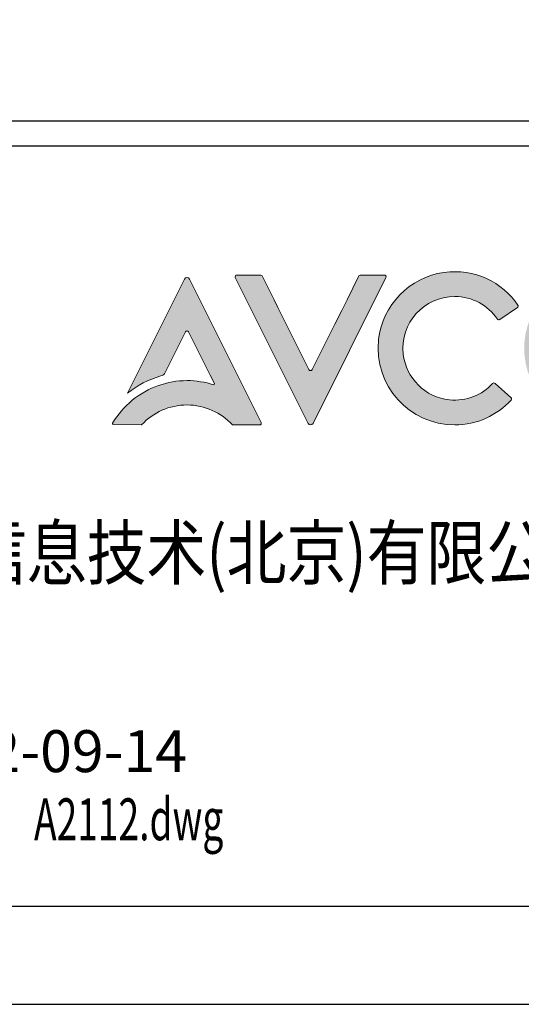
# Model space of a CAD drawing. Units: millimetres. Extents: x 40 to 99447, y 3 to 111367.
# Drawn here: x 67 to 68, y 3 to 5 of the extents above; entities that cross this region are included whole.
import ezdxf
from ezdxf.enums import TextEntityAlignment as Align

# ---------------------------------------------------------------- set-up
doc = ezdxf.new("R2010")
doc.units = ezdxf.units.MM
for name, color, linetype in [('layer 1', 7, 'Continuous'), ('N-Tron BorderLine', 7, 'Continuous'), ('N-Tron LogoLine', 7, 'Continuous')]:
    doc.layers.add(name, color=color, linetype=linetype)
doc.styles.add('N-Tron Arial', font='arial.ttf')

msp = doc.modelspace()

# ---------------------------------------------------------------- hatches: boundary and pattern name
h = msp.add_hatch(color=256)
h.dxf.hatch_style = 1
edge = h.paths.add_edge_path()
edge.add_spline(control_points=[(67.1403, 4.1902), (67.113, 4.2447), (67.0858, 4.2992), (67.0858, 4.2992), (67.0858, 4.2992), (67.0858, 4.2992), (67.0858, 4.2992), (67.0858, 4.2992)], knot_values=[0.021739, 0.021739, 0.021739, 0.021739, 0.043478, 0.043478, 0.043478, 0.043478, 0.043479, 0.043479, 0.043479, 0.043479], degree=3, periodic=0)
edge.add_spline(control_points=[(67.0858, 4.2992), (67.0839, 4.3029), (67.0786, 4.3029), (67.0767, 4.2992), (67.0767, 4.2992), (67.0767, 4.2992), (67.0767, 4.2992), (67.0767, 4.2992)], knot_values=[0.043479, 0.043479, 0.043479, 0.043479, 0.086957, 0.086957, 0.086957, 0.086957, 0.086957, 0.086957, 0.086957, 0.086957], degree=3, periodic=0)
edge.add_spline(control_points=[(67.0767, 4.2992), (67.0767, 4.2992), (66.9677, 4.0812), (66.9677, 4.0812), (66.9677, 4.0812), (66.9677, 4.0812), (66.9677, 4.0812), (66.9677, 4.0812)], knot_values=[0.086957, 0.086957, 0.086957, 0.086957, 0.130435, 0.130435, 0.130435, 0.130435, 0.130435, 0.130435, 0.130435, 0.130435], degree=3, periodic=0)
edge.add_spline(control_points=[(66.9677, 4.0812), (66.9863, 4.0962), (67.0079, 4.1075), (67.0314, 4.1142), (67.0314, 4.1142), (67.0314, 4.1142), (67.0314, 4.1142), (67.0314, 4.1142)], knot_values=[0.130435, 0.130435, 0.130435, 0.130435, 0.173913, 0.173913, 0.173913, 0.173913, 0.173913, 0.173913, 0.173913, 0.173913], degree=3, periodic=0)
edge.add_spline(control_points=[(67.0314, 4.1142), (67.0349, 4.1152), (67.0379, 4.1176), (67.0395, 4.1208), (67.0395, 4.1208), (67.0395, 4.1208), (67.0395, 4.1208), (67.0395, 4.1208)], knot_values=[0.173913, 0.173913, 0.173913, 0.173913, 0.217391, 0.217391, 0.217391, 0.217391, 0.217392, 0.217392, 0.217392, 0.217392], degree=3, periodic=0)
edge.add_spline(control_points=[(67.0395, 4.1208), (67.0395, 4.1208), (67.0782, 4.1983), (67.0782, 4.1983), (67.0782, 4.1983), (67.0782, 4.1983), (67.0782, 4.1983), (67.0782, 4.1983)], knot_values=[0.217392, 0.217392, 0.217392, 0.217392, 0.26087, 0.26087, 0.26087, 0.26087, 0.26087, 0.26087, 0.26087, 0.26087], degree=3, periodic=0)
edge.add_spline(control_points=[(67.0782, 4.1983), (67.0795, 4.2007), (67.083, 4.2007), (67.0843, 4.1983), (67.0843, 4.1983), (67.0843, 4.1983), (67.0843, 4.1983), (67.0843, 4.1983)], knot_values=[0.26087, 0.26087, 0.26087, 0.26087, 0.304348, 0.304348, 0.304348, 0.304348, 0.304348, 0.304348, 0.304348, 0.304348], degree=3, periodic=0)
edge.add_spline(control_points=[(67.0843, 4.1983), (67.0843, 4.1983), (67.1255, 4.1157), (67.1255, 4.1157), (67.1255, 4.1157), (67.1255, 4.1157), (67.1255, 4.1157), (67.1255, 4.1157)], knot_values=[0.304348, 0.304348, 0.304348, 0.304348, 0.347826, 0.347826, 0.347826, 0.347826, 0.347827, 0.347827, 0.347827, 0.347827], degree=3, periodic=0)
edge.add_spline(control_points=[(67.1255, 4.1157), (67.1255, 4.1157), (67.1335, 4.0997), (67.1335, 4.0997), (67.1335, 4.0997), (67.1335, 4.0997), (67.1335, 4.0997), (67.1335, 4.0997)], knot_values=[0.347827, 0.347827, 0.347827, 0.347827, 0.391304, 0.391304, 0.391304, 0.391304, 0.391305, 0.391305, 0.391305, 0.391305], degree=3, periodic=0)
edge.add_spline(control_points=[(67.1335, 4.0997), (67.1342, 4.0984), (67.133, 4.0969), (67.1315, 4.0974), (67.1315, 4.0974), (67.1315, 4.0974), (67.1315, 4.0974), (67.1315, 4.0974)], knot_values=[0.391305, 0.391305, 0.391305, 0.391305, 0.434783, 0.434783, 0.434783, 0.434783, 0.434783, 0.434783, 0.434783, 0.434783], degree=3, periodic=0)
edge.add_spline(control_points=[(67.1315, 4.0974), (67.1157, 4.1025), (67.0988, 4.1054), (67.0813, 4.1054), (67.0813, 4.1054), (67.0813, 4.1054), (67.0813, 4.1054), (67.0813, 4.1054)], knot_values=[0.434783, 0.434783, 0.434783, 0.434783, 0.478261, 0.478261, 0.478261, 0.478261, 0.478261, 0.478261, 0.478261, 0.478261], degree=3, periodic=0)
edge.add_spline(control_points=[(67.0813, 4.1054), (67.0623, 4.1054), (67.0441, 4.102), (67.0272, 4.0961), (67.0272, 4.0961), (67.0272, 4.0961), (67.0272, 4.0961), (67.0272, 4.0961)], knot_values=[0.478261, 0.478261, 0.478261, 0.478261, 0.521739, 0.521739, 0.521739, 0.521739, 0.52174, 0.52174, 0.52174, 0.52174], degree=3, periodic=0)
edge.add_spline(control_points=[(67.0272, 4.0961), (66.9901, 4.0832), (66.9591, 4.0574), (66.9394, 4.0241), (66.9394, 4.0241), (66.9394, 4.0241), (66.9393, 4.0241), (66.9393, 4.024)], knot_values=[0.52174, 0.52174, 0.52174, 0.52174, 0.565217, 0.565217, 0.565217, 0.565217, 0.570652, 0.570652, 0.570652, 0.570652], degree=3, periodic=0)
edge.add_spline(control_points=[(66.9393, 4.024), (66.9393, 4.024), (66.9393, 4.024), (66.9393, 4.0239)], knot_values=[0.570652, 0.570652, 0.570652, 0.570652, 0.576087, 0.576087, 0.576087, 0.576087], degree=3, periodic=0)
edge.add_spline(control_points=[(66.9393, 4.0239), (66.9393, 4.0239), (66.9393, 4.0239), (66.9392, 4.0238)], knot_values=[0.576087, 0.576087, 0.576087, 0.576087, 0.581522, 0.581522, 0.581522, 0.581522], degree=3, periodic=0)
edge.add_spline(control_points=[(66.9392, 4.0238), (66.9392, 4.0238), (66.9392, 4.0238), (66.9392, 4.0237)], knot_values=[0.581522, 0.581522, 0.581522, 0.581522, 0.586957, 0.586957, 0.586957, 0.586957], degree=3, periodic=0)
edge.add_spline(control_points=[(66.9392, 4.0237), (66.9392, 4.0237), (66.9392, 4.0237), (66.9392, 4.0236)], knot_values=[0.586957, 0.586957, 0.586957, 0.586957, 0.592391, 0.592391, 0.592391, 0.592391], degree=3, periodic=0)
edge.add_spline(control_points=[(66.9392, 4.0236), (66.9392, 4.0236), (66.9392, 4.0235), (66.9392, 4.0235)], knot_values=[0.592391, 0.592391, 0.592391, 0.592391, 0.597826, 0.597826, 0.597826, 0.597826], degree=3, periodic=0)
edge.add_spline(control_points=[(66.9392, 4.0235), (66.9392, 4.0235), (66.9392, 4.0234), (66.9392, 4.0234)], knot_values=[0.597826, 0.597826, 0.597826, 0.597826, 0.603261, 0.603261, 0.603261, 0.603261], degree=3, periodic=0)
edge.add_spline(control_points=[(66.9392, 4.0234), (66.9392, 4.0234), (66.9392, 4.0233), (66.9391, 4.0233), (66.9391, 4.0233), (66.9391, 4.0233), (66.9391, 4.0233)], knot_values=[0.603261, 0.603261, 0.603261, 0.603261, 0.608696, 0.608696, 0.608696, 0.608696, 0.608696, 0.608696, 0.608696], degree=3, periodic=0)
edge.add_spline(control_points=[(66.9391, 4.0233), (66.9391, 4.0233), (66.9391, 4.0232), (66.9391, 4.0232)], knot_values=[0.608696, 0.608696, 0.608696, 0.608696, 0.652173, 0.652173, 0.652173, 0.652173], degree=3, periodic=0)
edge.add_spline(control_points=[(66.9391, 4.0232), (66.9391, 4.0232), (66.9391, 4.0232), (66.9391, 4.0232), (66.9391, 4.0232), (66.9392, 4.0224), (66.9399, 4.0215), (66.9409, 4.0215), (66.9409, 4.0215), (66.9409, 4.0215), (66.9409, 4.0215), (66.9409, 4.0215)], knot_values=[0.652173, 0.652173, 0.652173, 0.652173, 0.652174, 0.652174, 0.652174, 0.652174, 0.695652, 0.695652, 0.695652, 0.695652, 0.695653, 0.695653, 0.695653, 0.695653], degree=3, periodic=0)
edge.add_spline(control_points=[(66.9409, 4.0215), (66.9409, 4.0215), (66.9939, 4.0209), (66.9939, 4.0209), (66.9939, 4.0209), (66.9939, 4.0209), (66.9939, 4.0209), (66.9939, 4.0209)], knot_values=[0.695653, 0.695653, 0.695653, 0.695653, 0.73913, 0.73913, 0.73913, 0.73913, 0.739131, 0.739131, 0.739131, 0.739131], degree=3, periodic=0)
edge.add_spline(control_points=[(66.9939, 4.0209), (66.9943, 4.0209), (66.9948, 4.0211), (66.9951, 4.0214), (66.9951, 4.0214), (66.9951, 4.0214), (66.9951, 4.0214), (66.9951, 4.0214)], knot_values=[0.739131, 0.739131, 0.739131, 0.739131, 0.782609, 0.782609, 0.782609, 0.782609, 0.782609, 0.782609, 0.782609, 0.782609], degree=3, periodic=0)
edge.add_spline(control_points=[(66.9951, 4.0214), (67.0167, 4.0444), (67.0473, 4.0589), (67.0813, 4.0589), (67.0813, 4.0589), (67.0813, 4.0589), (67.0813, 4.0589), (67.0813, 4.0589)], knot_values=[0.782609, 0.782609, 0.782609, 0.782609, 0.826087, 0.826087, 0.826087, 0.826087, 0.826087, 0.826087, 0.826087, 0.826087], degree=3, periodic=0)
edge.add_spline(control_points=[(67.0813, 4.0589), (67.1155, 4.0589), (67.1463, 4.0442), (67.1679, 4.0209), (67.1679, 4.0209), (67.1679, 4.0209), (67.1679, 4.0209), (67.1679, 4.0209)], knot_values=[0.826087, 0.826087, 0.826087, 0.826087, 0.869565, 0.869565, 0.869565, 0.869565, 0.869566, 0.869566, 0.869566, 0.869566], degree=3, periodic=0)
edge.add_spline(control_points=[(67.1679, 4.0209), (67.1679, 4.0209), (67.2201, 4.0209), (67.2201, 4.0209), (67.2201, 4.0209), (67.2201, 4.0209), (67.2201, 4.0209), (67.2201, 4.0209)], knot_values=[0.869566, 0.869566, 0.869566, 0.869566, 0.913043, 0.913043, 0.913043, 0.913043, 0.913044, 0.913044, 0.913044, 0.913044], degree=3, periodic=0)
edge.add_spline(control_points=[(67.2201, 4.0209), (67.2223, 4.0209), (67.2238, 4.0232), (67.2228, 4.0252), (67.2228, 4.0252), (67.2228, 4.0252), (67.2228, 4.0252), (67.2228, 4.0252)], knot_values=[0.913044, 0.913044, 0.913044, 0.913044, 0.956522, 0.956522, 0.956522, 0.956522, 0.956522, 0.956522, 0.956522, 0.956522], degree=3, periodic=0)
edge.add_spline(control_points=[(67.2228, 4.0252), (67.2228, 4.0252), (67.1948, 4.0812), (67.1948, 4.0812), (67.1948, 4.0812), (67.1675, 4.1357), (67.1403, 4.1902)], knot_values=[0.956522, 0.956522, 0.956522, 0.956522, 1, 1, 1, 1.021739, 1.021739, 1.021739, 1.021739], degree=3, periodic=0)
edge = h.paths.add_edge_path()
edge.add_spline(control_points=[(67.314, 4.1264), (67.314, 4.1264), (67.2698, 4.2146), (67.2698, 4.2146)], knot_values=[0.409091, 0.409091, 0.409091, 0.409091, 0.454545, 0.454545, 0.454545, 0.454545], degree=3, periodic=0)
edge.add_spline(control_points=[(67.2698, 4.2146), (67.2698, 4.2146), (67.2698, 4.2146), (67.2698, 4.2145), (67.2698, 4.2145)], knot_values=[0.454545, 0.454545, 0.454545, 0.454545, 0.454545, 0.5, 0.5, 0.5, 0.5], degree=3, periodic=0)
edge.add_spline(control_points=[(67.2698, 4.2145), (67.2698, 4.2145), (67.2698, 4.2145), (67.2698, 4.2145), (67.2698, 4.2145), (67.2698, 4.2145), (67.2548, 4.2447), (67.2548, 4.2447), (67.2548, 4.2447), (67.2548, 4.2447), (67.2548, 4.2447), (67.2548, 4.2447)], knot_values=[0.5, 0.5, 0.5, 0.5, 0.5, 0.5, 0.5, 0.5, 0.545455, 0.545455, 0.545455, 0.545455, 0.545455, 0.545455, 0.545455, 0.545455], degree=3, periodic=0)
edge.add_spline(control_points=[(67.2548, 4.2447), (67.2548, 4.2447), (67.2474, 4.2595), (67.2474, 4.2595)], knot_values=[0.545455, 0.545455, 0.545455, 0.545455, 0.590909, 0.590909, 0.590909, 0.590909], degree=3, periodic=0)
edge.add_spline(control_points=[(67.2474, 4.2595), (67.2474, 4.2595), (67.2474, 4.2595), (67.2475, 4.2595), (67.2475, 4.2595)], knot_values=[0.590909, 0.590909, 0.590909, 0.590909, 0.590909, 0.636363, 0.636363, 0.636363, 0.636363], degree=3, periodic=0)
edge.add_spline(control_points=[(67.2475, 4.2595), (67.2475, 4.2595), (67.2475, 4.2595), (67.2475, 4.2595), (67.2475, 4.2595), (67.2475, 4.2595), (67.2254, 4.3039), (67.2254, 4.3039), (67.2254, 4.3039), (67.2254, 4.3039), (67.2254, 4.3039), (67.2254, 4.3039)], knot_values=[0.636363, 0.636363, 0.636363, 0.636363, 0.636364, 0.636364, 0.636364, 0.636364, 0.681818, 0.681818, 0.681818, 0.681818, 0.681819, 0.681819, 0.681819, 0.681819], degree=3, periodic=0)
edge.add_spline(control_points=[(67.2254, 4.3039), (67.2246, 4.3056), (67.2228, 4.3068), (67.2208, 4.3068), (67.2208, 4.3068), (67.2208, 4.3068), (67.2208, 4.3068), (67.2208, 4.3068)], knot_values=[0.681819, 0.681819, 0.681819, 0.681819, 0.727273, 0.727273, 0.727273, 0.727273, 0.727273, 0.727273, 0.727273, 0.727273], degree=3, periodic=0)
edge.add_spline(control_points=[(67.2208, 4.3068), (67.2208, 4.3068), (67.1765, 4.3068), (67.1765, 4.3068), (67.1765, 4.3068), (67.1765, 4.3068), (67.1765, 4.3068), (67.1765, 4.3068)], knot_values=[0.727273, 0.727273, 0.727273, 0.727273, 0.772727, 0.772727, 0.772727, 0.772727, 0.772728, 0.772728, 0.772728, 0.772728], degree=3, periodic=0)
edge.add_spline(control_points=[(67.1765, 4.3068), (67.1739, 4.3068), (67.1722, 4.3041), (67.1734, 4.3018), (67.1734, 4.3018), (67.1734, 4.3018), (67.1734, 4.3018), (67.1734, 4.3018)], knot_values=[0.772728, 0.772728, 0.772728, 0.772728, 0.818182, 0.818182, 0.818182, 0.818182, 0.818182, 0.818182, 0.818182, 0.818182], degree=3, periodic=0)
edge.add_spline(control_points=[(67.1734, 4.3018), (67.1734, 4.3018), (67.3124, 4.0237), (67.3124, 4.0237), (67.3124, 4.0237), (67.3124, 4.0237), (67.3124, 4.0237), (67.3124, 4.0237)], knot_values=[0.818182, 0.818182, 0.818182, 0.818182, 0.863636, 0.863636, 0.863636, 0.863636, 0.863637, 0.863637, 0.863637, 0.863637], degree=3, periodic=0)
edge.add_spline(control_points=[(67.3124, 4.0237), (67.3143, 4.0199), (67.3198, 4.0199), (67.3217, 4.0237), (67.3217, 4.0237), (67.3217, 4.0237), (67.3217, 4.0237), (67.3217, 4.0237)], knot_values=[0.863637, 0.863637, 0.863637, 0.863637, 0.909091, 0.909091, 0.909091, 0.909091, 0.909091, 0.909091, 0.909091, 0.909091], degree=3, periodic=0)
edge.add_spline(control_points=[(67.3217, 4.0237), (67.3217, 4.0237), (67.4607, 4.3018), (67.4607, 4.3018), (67.4607, 4.3018), (67.4618, 4.3041), (67.4602, 4.3068), (67.4576, 4.3068)], knot_values=[0.909091, 0.909091, 0.909091, 0.909091, 0.954545, 0.954545, 0.954545, 0.954545, 1, 1, 1, 1], degree=3, periodic=0)
edge.add_spline(control_points=[(67.4576, 4.3068), (67.4576, 4.3068), (67.4465, 4.3068), (67.4354, 4.3068)], knot_values=[0, 0, 0, 0, 0.022727, 0.022727, 0.022727, 0.022727], degree=3, periodic=0)
edge.add_spline(control_points=[(67.4354, 4.3068), (67.4243, 4.3068), (67.4132, 4.3068), (67.4132, 4.3068), (67.4132, 4.3068), (67.4132, 4.3068), (67.4132, 4.3068), (67.4132, 4.3068)], knot_values=[0.022727, 0.022727, 0.022727, 0.022727, 0.045455, 0.045455, 0.045455, 0.045455, 0.045455, 0.045455, 0.045455, 0.045455], degree=3, periodic=0)
edge.add_spline(control_points=[(67.4132, 4.3068), (67.4113, 4.3068), (67.4095, 4.3056), (67.4086, 4.3039), (67.4086, 4.3039), (67.4086, 4.3039), (67.4086, 4.3039), (67.4086, 4.3039)], knot_values=[0.045455, 0.045455, 0.045455, 0.045455, 0.090909, 0.090909, 0.090909, 0.090909, 0.09091, 0.09091, 0.09091, 0.09091], degree=3, periodic=0)
edge.add_spline(control_points=[(67.4086, 4.3039), (67.4086, 4.3039), (67.3866, 4.2595), (67.3866, 4.2595)], knot_values=[0.09091, 0.09091, 0.09091, 0.09091, 0.136364, 0.136364, 0.136364, 0.136364], degree=3, periodic=0)
edge.add_spline(control_points=[(67.3866, 4.2595), (67.3866, 4.2595), (67.3866, 4.2595), (67.3867, 4.2595), (67.3867, 4.2595)], knot_values=[0.136364, 0.136364, 0.136364, 0.136364, 0.136364, 0.181818, 0.181818, 0.181818, 0.181818], degree=3, periodic=0)
edge.add_spline(control_points=[(67.3867, 4.2595), (67.3867, 4.2595), (67.3867, 4.2595), (67.3867, 4.2595), (67.3867, 4.2595), (67.3867, 4.2595), (67.3764, 4.239), (67.3764, 4.239), (67.3764, 4.239), (67.3764, 4.239), (67.3764, 4.239), (67.3764, 4.239)], knot_values=[0.181818, 0.181818, 0.181818, 0.181818, 0.181818, 0.181818, 0.181818, 0.181818, 0.227273, 0.227273, 0.227273, 0.227273, 0.227273, 0.227273, 0.227273, 0.227273], degree=3, periodic=0)
edge.add_spline(control_points=[(67.3764, 4.239), (67.3764, 4.239), (67.3636, 4.213), (67.3636, 4.213)], knot_values=[0.227273, 0.227273, 0.227273, 0.227273, 0.272727, 0.272727, 0.272727, 0.272727], degree=3, periodic=0)
edge.add_spline(control_points=[(67.3636, 4.213), (67.3636, 4.213), (67.3636, 4.213), (67.3635, 4.2131), (67.3635, 4.2131)], knot_values=[0.272727, 0.272727, 0.272727, 0.272727, 0.272727, 0.318181, 0.318181, 0.318181, 0.318181], degree=3, periodic=0)
edge.add_spline(control_points=[(67.3635, 4.2131), (67.3635, 4.2131), (67.3635, 4.2131), (67.3635, 4.2131), (67.3635, 4.2131), (67.3635, 4.2131), (67.3201, 4.1264), (67.3201, 4.1264), (67.3201, 4.1264), (67.3201, 4.1264), (67.3201, 4.1264), (67.3201, 4.1264)], knot_values=[0.318181, 0.318181, 0.318181, 0.318181, 0.318182, 0.318182, 0.318182, 0.318182, 0.363636, 0.363636, 0.363636, 0.363636, 0.363637, 0.363637, 0.363637, 0.363637], degree=3, periodic=0)
edge.add_spline(control_points=[(67.3201, 4.1264), (67.3188, 4.1238), (67.3152, 4.1238), (67.314, 4.1264), (67.314, 4.1264), (67.314, 4.1264), (67.314, 4.1264), (67.314, 4.1264)], knot_values=[0.363637, 0.363637, 0.363637, 0.363637, 0.409091, 0.409091, 0.409091, 0.409091, 0.409091, 0.409091, 0.409091, 0.409091], degree=3, periodic=0)
h = msp.add_hatch(color=256)
h.dxf.hatch_style = 1
edge = h.paths.add_edge_path()
edge.add_spline(control_points=[(67.5921, 4.0209), (67.6347, 4.0209), (67.6729, 4.0391), (67.6996, 4.0682), (67.6996, 4.0682), (67.6996, 4.0682), (67.6996, 4.0682), (67.6996, 4.0682)], knot_values=[0.142858, 0.142858, 0.142858, 0.142858, 0.214286, 0.214286, 0.214286, 0.214286, 0.214286, 0.214286, 0.214286, 0.214286], degree=3, periodic=0)
edge.add_spline(control_points=[(67.6996, 4.0682), (67.7009, 4.0696), (67.7007, 4.0718), (67.6993, 4.0731), (67.6993, 4.0731), (67.6993, 4.0731), (67.6993, 4.0731), (67.6993, 4.0731)], knot_values=[0.214286, 0.214286, 0.214286, 0.214286, 0.285714, 0.285714, 0.285714, 0.285714, 0.285715, 0.285715, 0.285715, 0.285715], degree=3, periodic=0)
edge.add_spline(control_points=[(67.6993, 4.0731), (67.6993, 4.0731), (67.6692, 4.1001), (67.6692, 4.1001), (67.6692, 4.1001), (67.6692, 4.1001), (67.6692, 4.1001), (67.6692, 4.1001)], knot_values=[0.285715, 0.285715, 0.285715, 0.285715, 0.357143, 0.357143, 0.357143, 0.357143, 0.357144, 0.357144, 0.357144, 0.357144], degree=3, periodic=0)
edge.add_spline(control_points=[(67.6692, 4.1001), (67.6678, 4.1013), (67.6657, 4.1012), (67.6644, 4.0998), (67.6644, 4.0998), (67.6644, 4.0998), (67.6644, 4.0998), (67.6644, 4.0998)], knot_values=[0.357144, 0.357144, 0.357144, 0.357144, 0.428571, 0.428571, 0.428571, 0.428571, 0.428572, 0.428572, 0.428572, 0.428572], degree=3, periodic=0)
edge.add_spline(control_points=[(67.6644, 4.0998), (67.6443, 4.0781), (67.6146, 4.0654), (67.582, 4.0687), (67.582, 4.0687), (67.582, 4.0687), (67.582, 4.0687), (67.582, 4.0687)], knot_values=[0.428572, 0.428572, 0.428572, 0.428572, 0.5, 0.5, 0.5, 0.5, 0.500001, 0.500001, 0.500001, 0.500001], degree=3, periodic=0)
edge.add_spline(control_points=[(67.582, 4.0687), (67.5363, 4.0732), (67.4989, 4.1101), (67.4939, 4.1557), (67.4939, 4.1557), (67.4939, 4.1557), (67.4939, 4.1557), (67.4939, 4.1557)], knot_values=[0.500001, 0.500001, 0.500001, 0.500001, 0.571429, 0.571429, 0.571429, 0.571429, 0.571429, 0.571429, 0.571429, 0.571429], degree=3, periodic=0)
edge.add_spline(control_points=[(67.4939, 4.1557), (67.4873, 4.2153), (67.5339, 4.2659), (67.5921, 4.2659), (67.5921, 4.2659), (67.5921, 4.2659), (67.5921, 4.2659), (67.5921, 4.2659)], knot_values=[0.571429, 0.571429, 0.571429, 0.571429, 0.642857, 0.642857, 0.642857, 0.642857, 0.642858, 0.642858, 0.642858, 0.642858], degree=3, periodic=0)
edge.add_spline(control_points=[(67.5921, 4.2659), (67.6259, 4.2659), (67.6557, 4.2488), (67.6735, 4.2229), (67.6735, 4.2229), (67.6735, 4.2229), (67.6735, 4.2229), (67.6735, 4.2229)], knot_values=[0.642858, 0.642858, 0.642858, 0.642858, 0.714286, 0.714286, 0.714286, 0.714286, 0.714286, 0.714286, 0.714286, 0.714286], degree=3, periodic=0)
edge.add_spline(control_points=[(67.6735, 4.2229), (67.6746, 4.2213), (67.6767, 4.2209), (67.6782, 4.222), (67.6782, 4.222), (67.6782, 4.222), (67.6782, 4.222), (67.6782, 4.222)], knot_values=[0.714286, 0.714286, 0.714286, 0.714286, 0.785714, 0.785714, 0.785714, 0.785714, 0.785715, 0.785715, 0.785715, 0.785715], degree=3, periodic=0)
edge.add_spline(control_points=[(67.6782, 4.222), (67.6782, 4.222), (67.7116, 4.2448), (67.7116, 4.2448), (67.7116, 4.2448), (67.7116, 4.2448), (67.7116, 4.2448), (67.7116, 4.2448)], knot_values=[0.785715, 0.785715, 0.785715, 0.785715, 0.857143, 0.857143, 0.857143, 0.857143, 0.857144, 0.857144, 0.857144, 0.857144], degree=3, periodic=0)
edge.add_spline(control_points=[(67.7116, 4.2448), (67.7132, 4.2459), (67.7136, 4.2481), (67.7125, 4.2496), (67.7125, 4.2496), (67.6827, 4.2931), (67.63, 4.3197), (67.5716, 4.3117)], knot_values=[0.857144, 0.857144, 0.857144, 0.857144, 0.928571, 0.928571, 0.928571, 0.928571, 1, 1, 1, 1], degree=3, periodic=0)
edge.add_spline(control_points=[(67.5716, 4.3117), (67.5062, 4.3029), (67.4541, 4.2493), (67.4469, 4.1837), (67.4469, 4.1837), (67.4469, 4.1837), (67.4469, 4.1837), (67.4469, 4.1837)], knot_values=[0, 0, 0, 0, 0.071429, 0.071429, 0.071429, 0.071429, 0.071429, 0.071429, 0.071429, 0.071429], degree=3, periodic=0)
edge.add_spline(control_points=[(67.4469, 4.1837), (67.4372, 4.0955), (67.5059, 4.0209), (67.5921, 4.0209), (67.5921, 4.0209), (67.5921, 4.0209), (67.5921, 4.0209), (67.5921, 4.0209)], knot_values=[0.071429, 0.071429, 0.071429, 0.071429, 0.142857, 0.142857, 0.142857, 0.142857, 0.142858, 0.142858, 0.142858, 0.142858], degree=3, periodic=0)
edge = h.paths.add_edge_path()
edge.add_spline(control_points=[(67.8708, 4.3131), (67.7901, 4.3131), (67.7246, 4.2477), (67.7246, 4.167), (67.7246, 4.167), (67.7246, 4.167), (67.7246, 4.167), (67.7246, 4.167)], knot_values=[0, 0, 0, 0, 0.25, 0.25, 0.25, 0.25, 0.250003, 0.250003, 0.250003, 0.250003], degree=3, periodic=0)
edge.add_spline(control_points=[(67.7246, 4.167), (67.7246, 4.0863), (67.7901, 4.0209), (67.8708, 4.0209), (67.8708, 4.0209), (67.8708, 4.0209), (67.8708, 4.0209), (67.8708, 4.0209)], knot_values=[0.250003, 0.250003, 0.250003, 0.250003, 0.5, 0.5, 0.5, 0.5, 0.500003, 0.500003, 0.500003, 0.500003], degree=3, periodic=0)
edge.add_spline(control_points=[(67.8708, 4.0209), (67.9515, 4.0209), (68.0169, 4.0863), (68.0169, 4.167), (68.0169, 4.167), (68.0169, 4.2477), (67.9515, 4.3131), (67.8708, 4.3131)], knot_values=[0.500003, 0.500003, 0.500003, 0.500003, 0.75, 0.75, 0.75, 0.75, 1, 1, 1, 1], degree=3, periodic=0)
edge = h.paths.add_edge_path(flags=16)
edge.add_spline(control_points=[(67.8708, 4.0681), (67.8163, 4.0681), (67.7719, 4.1125), (67.7719, 4.167), (67.7719, 4.167), (67.7719, 4.167), (67.7719, 4.167), (67.7719, 4.167)], knot_values=[0, 0, 0, 0, 0.25, 0.25, 0.25, 0.25, 0.250003, 0.250003, 0.250003, 0.250003], degree=3, periodic=0)
edge.add_spline(control_points=[(67.7719, 4.167), (67.7719, 4.2215), (67.8163, 4.2659), (67.8708, 4.2659), (67.8708, 4.2659), (67.8708, 4.2659), (67.8708, 4.2659), (67.8708, 4.2659)], knot_values=[0.250003, 0.250003, 0.250003, 0.250003, 0.5, 0.5, 0.5, 0.5, 0.500003, 0.500003, 0.500003, 0.500003], degree=3, periodic=0)
edge.add_spline(control_points=[(67.8708, 4.2659), (67.9253, 4.2659), (67.9696, 4.2215), (67.9696, 4.167), (67.9696, 4.167), (67.9696, 4.1125), (67.9253, 4.0681), (67.8708, 4.0681)], knot_values=[0.500003, 0.500003, 0.500003, 0.500003, 0.75, 0.75, 0.75, 0.75, 1, 1, 1, 1], degree=3, periodic=0)
edge = h.paths.add_edge_path()
edge.add_spline(control_points=[(68.0901, 4.089), (68.0901, 4.089), (68.0901, 4.089), (68.0901, 4.089), (68.0901, 4.089), (68.0901, 4.089), (68.0901, 4.1983), (68.0901, 4.1983), (68.0901, 4.1983), (68.0901, 4.1983), (68.0901, 4.1983), (68.0901, 4.1983)], knot_values=[0.454545, 0.454545, 0.454545, 0.454545, 0.454545, 0.454545, 0.454545, 0.454545, 0.5, 0.5, 0.5, 0.5, 0.5, 0.5, 0.5, 0.5], degree=3, periodic=0)
edge.add_spline(control_points=[(68.0901, 4.1983), (68.0901, 4.1983), (68.1581, 4.1311), (68.1581, 4.1311), (68.1581, 4.1311), (68.1581, 4.1311), (68.1581, 4.1311), (68.1581, 4.1311)], knot_values=[0.5, 0.5, 0.5, 0.5, 0.545455, 0.545455, 0.545455, 0.545455, 0.545455, 0.545455, 0.545455, 0.545455], degree=3, periodic=0)
edge.add_spline(control_points=[(68.1581, 4.1311), (68.1581, 4.1311), (68.1896, 4.1001), (68.1896, 4.1001), (68.1896, 4.1001), (68.1896, 4.1001), (68.1896, 4.1001), (68.1896, 4.1001)], knot_values=[0.545455, 0.545455, 0.545455, 0.545455, 0.590909, 0.590909, 0.590909, 0.590909, 0.59091, 0.59091, 0.59091, 0.59091], degree=3, periodic=0)
edge.add_spline(control_points=[(68.1896, 4.1001), (68.1909, 4.0987), (68.1931, 4.0988), (68.1944, 4.1001), (68.1944, 4.1001), (68.1944, 4.1001), (68.1944, 4.1001), (68.1944, 4.1001)], knot_values=[0.59091, 0.59091, 0.59091, 0.59091, 0.636364, 0.636364, 0.636364, 0.636364, 0.636364, 0.636364, 0.636364, 0.636364], degree=3, periodic=0)
edge.add_spline(control_points=[(68.1944, 4.1001), (68.1944, 4.1001), (68.2252, 4.1318), (68.2252, 4.1318), (68.2252, 4.1318), (68.2252, 4.1318), (68.288, 4.1967), (68.288, 4.1967), (68.288, 4.1967), (68.288, 4.1967), (68.288, 4.1967), (68.288, 4.1967)], knot_values=[0.636364, 0.636364, 0.636364, 0.636364, 0.681818, 0.681818, 0.681818, 0.681818, 0.727273, 0.727273, 0.727273, 0.727273, 0.727273, 0.727273, 0.727273, 0.727273], degree=3, periodic=0)
edge.add_spline(control_points=[(68.288, 4.1967), (68.288, 4.1967), (68.2878, 4.0239), (68.2878, 4.0239), (68.2878, 4.0239), (68.2878, 4.0239), (68.2878, 4.0239), (68.2878, 4.0239)], knot_values=[0.727273, 0.727273, 0.727273, 0.727273, 0.772727, 0.772727, 0.772727, 0.772727, 0.772728, 0.772728, 0.772728, 0.772728], degree=3, periodic=0)
edge.add_spline(control_points=[(68.2878, 4.0239), (68.2878, 4.0222), (68.2891, 4.0209), (68.2908, 4.0209), (68.2908, 4.0209), (68.2908, 4.0209), (68.2908, 4.0209), (68.2908, 4.0209)], knot_values=[0.772728, 0.772728, 0.772728, 0.772728, 0.818182, 0.818182, 0.818182, 0.818182, 0.818182, 0.818182, 0.818182, 0.818182], degree=3, periodic=0)
edge.add_spline(control_points=[(68.2908, 4.0209), (68.2908, 4.0209), (68.3321, 4.0209), (68.3321, 4.0209), (68.3321, 4.0209), (68.3321, 4.0209), (68.3321, 4.0209), (68.3321, 4.0209)], knot_values=[0.818182, 0.818182, 0.818182, 0.818182, 0.863636, 0.863636, 0.863636, 0.863636, 0.863637, 0.863637, 0.863637, 0.863637], degree=3, periodic=0)
edge.add_spline(control_points=[(68.3321, 4.0209), (68.3338, 4.0209), (68.3352, 4.0222), (68.3352, 4.0239), (68.3352, 4.0239), (68.3352, 4.0239), (68.3352, 4.0239), (68.3352, 4.0239)], knot_values=[0.863637, 0.863637, 0.863637, 0.863637, 0.909091, 0.909091, 0.909091, 0.909091, 0.909091, 0.909091, 0.909091, 0.909091], degree=3, periodic=0)
edge.add_spline(control_points=[(68.3352, 4.0239), (68.3352, 4.0239), (68.3352, 4.3047), (68.3352, 4.3047), (68.3352, 4.3047), (68.3352, 4.3078), (68.3314, 4.3093), (68.3293, 4.3071)], knot_values=[0.909091, 0.909091, 0.909091, 0.909091, 0.954545, 0.954545, 0.954545, 0.954545, 1, 1, 1, 1], degree=3, periodic=0)
edge.add_spline(control_points=[(68.3293, 4.3071), (68.3293, 4.3071), (68.2954, 4.2721), (68.2615, 4.2371)], knot_values=[0, 0, 0, 0, 0.022727, 0.022727, 0.022727, 0.022727], degree=3, periodic=0)
edge.add_spline(control_points=[(68.2615, 4.2371), (68.2276, 4.2021), (68.1937, 4.1671), (68.1937, 4.1671), (68.1937, 4.1671), (68.1937, 4.1671), (68.1937, 4.1671), (68.1937, 4.1671)], knot_values=[0.022727, 0.022727, 0.022727, 0.022727, 0.045455, 0.045455, 0.045455, 0.045455, 0.045455, 0.045455, 0.045455, 0.045455], degree=3, periodic=0)
edge.add_spline(control_points=[(68.1888, 4.1671), (68.1888, 4.1671), (68.0487, 4.3054), (68.0487, 4.3054), (68.0487, 4.3054), (68.0487, 4.3054), (68.0487, 4.3054), (68.0487, 4.3054)], knot_values=[0.09091, 0.09091, 0.09091, 0.09091, 0.136364, 0.136364, 0.136364, 0.136364, 0.136364, 0.136364, 0.136364, 0.136364], degree=3, periodic=0)
edge.add_spline(control_points=[(68.0487, 4.3054), (68.0466, 4.3076), (68.0429, 4.306), (68.0429, 4.303), (68.0429, 4.303), (68.0429, 4.303), (68.0429, 4.303), (68.0429, 4.303)], knot_values=[0.136364, 0.136364, 0.136364, 0.136364, 0.181818, 0.181818, 0.181818, 0.181818, 0.181819, 0.181819, 0.181819, 0.181819], degree=3, periodic=0)
edge.add_spline(control_points=[(68.0429, 4.303), (68.0429, 4.303), (68.0429, 4.0239), (68.0429, 4.0239), (68.0429, 4.0239), (68.0429, 4.0239), (68.0429, 4.0239), (68.0429, 4.0239)], knot_values=[0.181819, 0.181819, 0.181819, 0.181819, 0.227273, 0.227273, 0.227273, 0.227273, 0.227273, 0.227273, 0.227273, 0.227273], degree=3, periodic=0)
edge.add_spline(control_points=[(68.0429, 4.0239), (68.0429, 4.0222), (68.0443, 4.0209), (68.0459, 4.0209), (68.0459, 4.0209), (68.0459, 4.0209), (68.0459, 4.0209), (68.0459, 4.0209)], knot_values=[0.227273, 0.227273, 0.227273, 0.227273, 0.272727, 0.272727, 0.272727, 0.272727, 0.272728, 0.272728, 0.272728, 0.272728], degree=3, periodic=0)
edge.add_spline(control_points=[(68.0459, 4.0209), (68.0459, 4.0209), (68.087, 4.0209), (68.087, 4.0209), (68.087, 4.0209), (68.087, 4.0209), (68.087, 4.0209), (68.087, 4.0209)], knot_values=[0.272728, 0.272728, 0.272728, 0.272728, 0.318182, 0.318182, 0.318182, 0.318182, 0.318182, 0.318182, 0.318182, 0.318182], degree=3, periodic=0)
edge.add_spline(control_points=[(68.087, 4.0209), (68.0887, 4.0209), (68.09, 4.0222), (68.09, 4.0239), (68.09, 4.0239), (68.09, 4.0239), (68.09, 4.0239), (68.09, 4.0239)], knot_values=[0.318182, 0.318182, 0.318182, 0.318182, 0.363636, 0.363636, 0.363636, 0.363636, 0.363637, 0.363637, 0.363637, 0.363637], degree=3, periodic=0)
edge.add_spline(control_points=[(68.09, 4.0239), (68.09, 4.0239), (68.09, 4.089), (68.09, 4.089)], knot_values=[0.363637, 0.363637, 0.363637, 0.363637, 0.40909, 0.40909, 0.40909, 0.40909], degree=3, periodic=0)
edge = h.paths.add_edge_path()
edge.add_spline(control_points=[(68.3605, 4.303), (68.3605, 4.303), (68.3605, 4.0239), (68.3605, 4.0239), (68.3605, 4.0239), (68.3605, 4.0239), (68.3605, 4.0239), (68.3605, 4.0239)], knot_values=[0.181819, 0.181819, 0.181819, 0.181819, 0.227273, 0.227273, 0.227273, 0.227273, 0.227273, 0.227273, 0.227273, 0.227273], degree=3, periodic=0)
edge.add_spline(control_points=[(68.3605, 4.0239), (68.3605, 4.0222), (68.3618, 4.0209), (68.3635, 4.0209), (68.3635, 4.0209), (68.3635, 4.0209), (68.3635, 4.0209), (68.3635, 4.0209)], knot_values=[0.227273, 0.227273, 0.227273, 0.227273, 0.272727, 0.272727, 0.272727, 0.272727, 0.272728, 0.272728, 0.272728, 0.272728], degree=3, periodic=0)
edge.add_spline(control_points=[(68.3635, 4.0209), (68.3635, 4.0209), (68.4046, 4.0209), (68.4046, 4.0209), (68.4046, 4.0209), (68.4046, 4.0209), (68.4046, 4.0209), (68.4046, 4.0209)], knot_values=[0.272728, 0.272728, 0.272728, 0.272728, 0.318182, 0.318182, 0.318182, 0.318182, 0.318182, 0.318182, 0.318182, 0.318182], degree=3, periodic=0)
edge.add_spline(control_points=[(68.4046, 4.0209), (68.4062, 4.0209), (68.4076, 4.0222), (68.4076, 4.0239), (68.4076, 4.0239), (68.4076, 4.0239), (68.4076, 4.0239), (68.4076, 4.0239)], knot_values=[0.318182, 0.318182, 0.318182, 0.318182, 0.363636, 0.363636, 0.363636, 0.363636, 0.363637, 0.363637, 0.363637, 0.363637], degree=3, periodic=0)
edge.add_spline(control_points=[(68.4076, 4.0239), (68.4076, 4.0239), (68.4076, 4.089), (68.4076, 4.089)], knot_values=[0.363637, 0.363637, 0.363637, 0.363637, 0.40909, 0.40909, 0.40909, 0.40909], degree=3, periodic=0)
edge.add_spline(control_points=[(68.4076, 4.089), (68.4076, 4.089), (68.4076, 4.089), (68.4076, 4.089), (68.4076, 4.089), (68.4076, 4.089), (68.4076, 4.1983), (68.4076, 4.1983), (68.4076, 4.1983), (68.4076, 4.1983), (68.4076, 4.1983), (68.4076, 4.1983)], knot_values=[0.454545, 0.454545, 0.454545, 0.454545, 0.454545, 0.454545, 0.454545, 0.454545, 0.5, 0.5, 0.5, 0.5, 0.5, 0.5, 0.5, 0.5], degree=3, periodic=0)
edge.add_spline(control_points=[(68.4076, 4.1983), (68.4076, 4.1983), (68.4757, 4.1311), (68.4757, 4.1311), (68.4757, 4.1311), (68.4757, 4.1311), (68.4757, 4.1311), (68.4757, 4.1311)], knot_values=[0.5, 0.5, 0.5, 0.5, 0.545455, 0.545455, 0.545455, 0.545455, 0.545455, 0.545455, 0.545455, 0.545455], degree=3, periodic=0)
edge.add_spline(control_points=[(68.4757, 4.1311), (68.4757, 4.1311), (68.5071, 4.1001), (68.5071, 4.1001), (68.5071, 4.1001), (68.5071, 4.1001), (68.5071, 4.1001), (68.5071, 4.1001)], knot_values=[0.545455, 0.545455, 0.545455, 0.545455, 0.590909, 0.590909, 0.590909, 0.590909, 0.59091, 0.59091, 0.59091, 0.59091], degree=3, periodic=0)
edge.add_spline(control_points=[(68.5071, 4.1001), (68.5085, 4.0987), (68.5107, 4.0988), (68.512, 4.1001), (68.512, 4.1001), (68.512, 4.1001), (68.512, 4.1001), (68.512, 4.1001)], knot_values=[0.59091, 0.59091, 0.59091, 0.59091, 0.636364, 0.636364, 0.636364, 0.636364, 0.636364, 0.636364, 0.636364, 0.636364], degree=3, periodic=0)
edge.add_spline(control_points=[(68.512, 4.1001), (68.512, 4.1001), (68.5427, 4.1318), (68.5427, 4.1318), (68.5427, 4.1318), (68.5427, 4.1318), (68.6055, 4.1967), (68.6055, 4.1967), (68.6055, 4.1967), (68.6055, 4.1967), (68.6055, 4.1967), (68.6055, 4.1967)], knot_values=[0.636364, 0.636364, 0.636364, 0.636364, 0.681818, 0.681818, 0.681818, 0.681818, 0.727273, 0.727273, 0.727273, 0.727273, 0.727273, 0.727273, 0.727273, 0.727273], degree=3, periodic=0)
edge.add_spline(control_points=[(68.6055, 4.1967), (68.6055, 4.1967), (68.6053, 4.0239), (68.6053, 4.0239), (68.6053, 4.0239), (68.6053, 4.0239), (68.6053, 4.0239), (68.6053, 4.0239)], knot_values=[0.727273, 0.727273, 0.727273, 0.727273, 0.772727, 0.772727, 0.772727, 0.772727, 0.772728, 0.772728, 0.772728, 0.772728], degree=3, periodic=0)
edge.add_spline(control_points=[(68.6053, 4.0239), (68.6053, 4.0222), (68.6067, 4.0209), (68.6084, 4.0209), (68.6084, 4.0209), (68.6084, 4.0209), (68.6084, 4.0209), (68.6084, 4.0209)], knot_values=[0.772728, 0.772728, 0.772728, 0.772728, 0.818182, 0.818182, 0.818182, 0.818182, 0.818182, 0.818182, 0.818182, 0.818182], degree=3, periodic=0)
edge.add_spline(control_points=[(68.6084, 4.0209), (68.6084, 4.0209), (68.6497, 4.0209), (68.6497, 4.0209), (68.6497, 4.0209), (68.6497, 4.0209), (68.6497, 4.0209), (68.6497, 4.0209)], knot_values=[0.818182, 0.818182, 0.818182, 0.818182, 0.863636, 0.863636, 0.863636, 0.863636, 0.863637, 0.863637, 0.863637, 0.863637], degree=3, periodic=0)
edge.add_spline(control_points=[(68.6497, 4.0209), (68.6514, 4.0209), (68.6527, 4.0222), (68.6527, 4.0239), (68.6527, 4.0239), (68.6527, 4.0239), (68.6527, 4.0239), (68.6527, 4.0239)], knot_values=[0.863637, 0.863637, 0.863637, 0.863637, 0.909091, 0.909091, 0.909091, 0.909091, 0.909091, 0.909091, 0.909091, 0.909091], degree=3, periodic=0)
edge.add_spline(control_points=[(68.6527, 4.0239), (68.6527, 4.0239), (68.6527, 4.3047), (68.6527, 4.3047), (68.6527, 4.3047), (68.6527, 4.3078), (68.649, 4.3093), (68.6468, 4.3071)], knot_values=[0.909091, 0.909091, 0.909091, 0.909091, 0.954545, 0.954545, 0.954545, 0.954545, 1, 1, 1, 1], degree=3, periodic=0)
edge.add_spline(control_points=[(68.6468, 4.3071), (68.6468, 4.3071), (68.6129, 4.2721), (68.579, 4.2371)], knot_values=[0, 0, 0, 0, 0.022727, 0.022727, 0.022727, 0.022727], degree=3, periodic=0)
edge.add_spline(control_points=[(68.579, 4.2371), (68.5451, 4.2021), (68.5112, 4.1671), (68.5112, 4.1671), (68.5112, 4.1671), (68.5112, 4.1671), (68.5112, 4.1671), (68.5112, 4.1671)], knot_values=[0.022727, 0.022727, 0.022727, 0.022727, 0.045455, 0.045455, 0.045455, 0.045455, 0.045455, 0.045455, 0.045455, 0.045455], degree=3, periodic=0)
edge.add_spline(control_points=[(68.5064, 4.1671), (68.5064, 4.1671), (68.3663, 4.3054), (68.3663, 4.3054), (68.3663, 4.3054), (68.3663, 4.3054), (68.3663, 4.3054), (68.3663, 4.3054)], knot_values=[0.09091, 0.09091, 0.09091, 0.09091, 0.136364, 0.136364, 0.136364, 0.136364, 0.136364, 0.136364, 0.136364, 0.136364], degree=3, periodic=0)
edge.add_spline(control_points=[(68.3663, 4.3054), (68.3641, 4.3076), (68.3605, 4.306), (68.3605, 4.303), (68.3605, 4.303), (68.3605, 4.303), (68.3605, 4.303), (68.3605, 4.303)], knot_values=[0.136364, 0.136364, 0.136364, 0.136364, 0.181818, 0.181818, 0.181818, 0.181818, 0.181819, 0.181819, 0.181819, 0.181819], degree=3, periodic=0)

# ---------------------------------------------------------------- linework, layer by layer
at = {"layer": 'layer 1', "lineweight": 20}
for points, knots in [([(67.1948, 4.0812), (67.1948, 4.0812), (67.0858, 4.2992), (67.0858, 4.2992), (67.0858, 4.2992), (67.0839, 4.3029), (67.0786, 4.3029), (67.0767, 4.2992), (67.0767, 4.2992), (67.0767, 4.2992), (66.9677, 4.0812), (66.9677, 4.0812), (66.9677, 4.0812), (66.9863, 4.0962), (67.0079, 4.1075), (67.0314, 4.1142), (67.0314, 4.1142), (67.0349, 4.1152), (67.0379, 4.1176), (67.0395, 4.1208), (67.0395, 4.1208), (67.0395, 4.1208), (67.0782, 4.1983), (67.0782, 4.1983), (67.0782, 4.1983), (67.0795, 4.2007), (67.083, 4.2007), (67.0843, 4.1983), (67.0843, 4.1983), (67.0843, 4.1983), (67.1255, 4.1157), (67.1255, 4.1157), (67.1255, 4.1157), (67.1255, 4.1157), (67.1335, 4.0997), (67.1335, 4.0997), (67.1335, 4.0997), (67.1342, 4.0984), (67.133, 4.0969), (67.1315, 4.0974), (67.1315, 4.0974), (67.1157, 4.1025), (67.0988, 4.1054), (67.0813, 4.1054), (67.0813, 4.1054), (67.0623, 4.1054), (67.0441, 4.102), (67.0272, 4.0961), (67.0272, 4.0961), (66.9901, 4.0832), (66.9591, 4.0574), (66.9394, 4.0241), (66.9394, 4.0241), (66.9392, 4.0239), (66.9392, 4.0236), (66.9391, 4.0233), (66.9391, 4.0233), (66.9391, 4.0233), (66.9391, 4.0232), (66.9391, 4.0232), (66.9391, 4.0232), (66.9392, 4.0224), (66.9399, 4.0215), (66.9409, 4.0215), (66.9409, 4.0215), (66.9409, 4.0215), (66.9939, 4.0209), (66.9939, 4.0209), (66.9939, 4.0209), (66.9943, 4.0209), (66.9948, 4.0211), (66.9951, 4.0214), (66.9951, 4.0214), (67.0167, 4.0444), (67.0473, 4.0589), (67.0813, 4.0589), (67.0813, 4.0589), (67.1155, 4.0589), (67.1463, 4.0442), (67.1679, 4.0209), (67.1679, 4.0209), (67.1679, 4.0209), (67.2201, 4.0209), (67.2201, 4.0209), (67.2201, 4.0209), (67.2223, 4.0209), (67.2238, 4.0232), (67.2228, 4.0252), (67.2228, 4.0252), (67.2228, 4.0252), (67.1948, 4.0812), (67.1948, 4.0812)], [0, 0, 0, 0, 0.043478, 0.043478, 0.043478, 0.043478, 0.086957, 0.086957, 0.086957, 0.086957, 0.130435, 0.130435, 0.130435, 0.130435, 0.173913, 0.173913, 0.173913, 0.173913, 0.217391, 0.217391, 0.217391, 0.217391, 0.26087, 0.26087, 0.26087, 0.26087, 0.304348, 0.304348, 0.304348, 0.304348, 0.347826, 0.347826, 0.347826, 0.347826, 0.391304, 0.391304, 0.391304, 0.391304, 0.434783, 0.434783, 0.434783, 0.434783, 0.478261, 0.478261, 0.478261, 0.478261, 0.521739, 0.521739, 0.521739, 0.521739, 0.565217, 0.565217, 0.565217, 0.565217, 0.608696, 0.608696, 0.608696, 0.608696, 0.652174, 0.652174, 0.652174, 0.652174, 0.695652, 0.695652, 0.695652, 0.695652, 0.73913, 0.73913, 0.73913, 0.73913, 0.782609, 0.782609, 0.782609, 0.782609, 0.826087, 0.826087, 0.826087, 0.826087, 0.869565, 0.869565, 0.869565, 0.869565, 0.913043, 0.913043, 0.913043, 0.913043, 0.956522, 0.956522, 0.956522, 0.956522, 1, 1, 1, 1]), ([(67.4576, 4.3068), (67.4576, 4.3068), (67.4132, 4.3068), (67.4132, 4.3068), (67.4132, 4.3068), (67.4113, 4.3068), (67.4095, 4.3056), (67.4086, 4.3039), (67.4086, 4.3039), (67.4086, 4.3039), (67.3866, 4.2595), (67.3866, 4.2595), (67.3866, 4.2595), (67.3866, 4.2595), (67.3867, 4.2595), (67.3867, 4.2595), (67.3867, 4.2595), (67.3867, 4.2595), (67.3764, 4.239), (67.3764, 4.239), (67.3764, 4.239), (67.3764, 4.239), (67.3636, 4.213), (67.3636, 4.213), (67.3636, 4.213), (67.3636, 4.213), (67.3635, 4.2131), (67.3635, 4.2131), (67.3635, 4.2131), (67.3635, 4.2131), (67.3201, 4.1264), (67.3201, 4.1264), (67.3201, 4.1264), (67.3188, 4.1238), (67.3152, 4.1238), (67.314, 4.1264), (67.314, 4.1264), (67.314, 4.1264), (67.2698, 4.2146), (67.2698, 4.2146), (67.2698, 4.2146), (67.2698, 4.2146), (67.2698, 4.2145), (67.2698, 4.2145), (67.2698, 4.2145), (67.2698, 4.2145), (67.2548, 4.2447), (67.2548, 4.2447), (67.2548, 4.2447), (67.2548, 4.2447), (67.2474, 4.2595), (67.2474, 4.2595), (67.2474, 4.2595), (67.2474, 4.2595), (67.2475, 4.2595), (67.2475, 4.2595), (67.2475, 4.2595), (67.2475, 4.2595), (67.2254, 4.3039), (67.2254, 4.3039), (67.2254, 4.3039), (67.2246, 4.3056), (67.2228, 4.3068), (67.2208, 4.3068), (67.2208, 4.3068), (67.2208, 4.3068), (67.1765, 4.3068), (67.1765, 4.3068), (67.1765, 4.3068), (67.1739, 4.3068), (67.1722, 4.3041), (67.1734, 4.3018), (67.1734, 4.3018), (67.1734, 4.3018), (67.3124, 4.0237), (67.3124, 4.0237), (67.3124, 4.0237), (67.3143, 4.0199), (67.3198, 4.0199), (67.3217, 4.0237), (67.3217, 4.0237), (67.3217, 4.0237), (67.4607, 4.3018), (67.4607, 4.3018), (67.4607, 4.3018), (67.4618, 4.3041), (67.4602, 4.3068), (67.4576, 4.3068)], [0, 0, 0, 0, 0.045455, 0.045455, 0.045455, 0.045455, 0.090909, 0.090909, 0.090909, 0.090909, 0.136364, 0.136364, 0.136364, 0.136364, 0.181818, 0.181818, 0.181818, 0.181818, 0.227273, 0.227273, 0.227273, 0.227273, 0.272727, 0.272727, 0.272727, 0.272727, 0.318182, 0.318182, 0.318182, 0.318182, 0.363636, 0.363636, 0.363636, 0.363636, 0.409091, 0.409091, 0.409091, 0.409091, 0.454545, 0.454545, 0.454545, 0.454545, 0.5, 0.5, 0.5, 0.5, 0.545455, 0.545455, 0.545455, 0.545455, 0.590909, 0.590909, 0.590909, 0.590909, 0.636364, 0.636364, 0.636364, 0.636364, 0.681818, 0.681818, 0.681818, 0.681818, 0.727273, 0.727273, 0.727273, 0.727273, 0.772727, 0.772727, 0.772727, 0.772727, 0.818182, 0.818182, 0.818182, 0.818182, 0.863636, 0.863636, 0.863636, 0.863636, 0.909091, 0.909091, 0.909091, 0.909091, 0.954545, 0.954545, 0.954545, 0.954545, 1, 1, 1, 1]), ([(67.5716, 4.3117), (67.5062, 4.3029), (67.4541, 4.2493), (67.4469, 4.1837), (67.4469, 4.1837), (67.4372, 4.0955), (67.5059, 4.0209), (67.5921, 4.0209), (67.5921, 4.0209), (67.6347, 4.0209), (67.6729, 4.0391), (67.6996, 4.0682), (67.6996, 4.0682), (67.7009, 4.0696), (67.7007, 4.0718), (67.6993, 4.0731), (67.6993, 4.0731), (67.6993, 4.0731), (67.6692, 4.1001), (67.6692, 4.1001), (67.6692, 4.1001), (67.6678, 4.1013), (67.6657, 4.1012), (67.6644, 4.0998), (67.6644, 4.0998), (67.6443, 4.0781), (67.6146, 4.0654), (67.582, 4.0687), (67.582, 4.0687), (67.5363, 4.0732), (67.4989, 4.1101), (67.4939, 4.1557), (67.4939, 4.1557), (67.4873, 4.2153), (67.5339, 4.2659), (67.5921, 4.2659), (67.5921, 4.2659), (67.6259, 4.2659), (67.6557, 4.2488), (67.6735, 4.2229), (67.6735, 4.2229), (67.6746, 4.2213), (67.6767, 4.2209), (67.6782, 4.222), (67.6782, 4.222), (67.6782, 4.222), (67.7116, 4.2448), (67.7116, 4.2448), (67.7116, 4.2448), (67.7132, 4.2459), (67.7136, 4.2481), (67.7125, 4.2496), (67.7125, 4.2496), (67.6827, 4.2931), (67.63, 4.3197), (67.5716, 4.3117)], [0, 0, 0, 0, 0.071429, 0.071429, 0.071429, 0.071429, 0.142857, 0.142857, 0.142857, 0.142857, 0.214286, 0.214286, 0.214286, 0.214286, 0.285714, 0.285714, 0.285714, 0.285714, 0.357143, 0.357143, 0.357143, 0.357143, 0.428571, 0.428571, 0.428571, 0.428571, 0.5, 0.5, 0.5, 0.5, 0.571429, 0.571429, 0.571429, 0.571429, 0.642857, 0.642857, 0.642857, 0.642857, 0.714286, 0.714286, 0.714286, 0.714286, 0.785714, 0.785714, 0.785714, 0.785714, 0.857143, 0.857143, 0.857143, 0.857143, 0.928571, 0.928571, 0.928571, 0.928571, 1, 1, 1, 1])]:
    msp.add_open_spline(points, degree=3, knots=knots, dxfattribs=at)
at = {"layer": 'N-Tron BorderLine'}
for points in [[(70.4875, 32.22), (40.097, 32.22), (40.0967, 2.9153), (70.4872, 2.9153)], [(40.2658, 3.1011), (66.0436, 3.1011), (66.0436, 4.6011), (70.3252, 4.6011), (70.3338, 32.0066), (40.2745, 32.0362)], [(70.3197, 3.1026), (70.3197, 4.5526), (66.0899, 4.5526), (66.0899, 3.1026)]]:
    msp.add_lwpolyline(points, close=True, dxfattribs=at)

# ---------------------------------------------------------------- texts
at = {"layer": 'N-Tron BorderLine', "style": 'N-Tron Arial'}
msp.add_text('2022-09-14', height=0.08, dxfattribs=at).set_placement((66.5209, 3.3583))
at = {"layer": 'N-Tron BorderLine', "style": 'N-Tron Arial', "width": 0.65}
msp.add_text('A2112.dwg', height=0.08, dxfattribs=at).set_placement((66.7894, 3.2283))
at = {"layer": 'N-Tron LogoLine', "style": 'N-Tron Arial', "width": 0.8375}
msp.add_text('安通恩创信息技术(北京)有限公司 地址：北京市海淀区马甸东路19号金澳国际', height=0.1, dxfattribs=at).set_placement((68.1471, 3.8268), align=Align.TOP_CENTER)

doc.saveas('drawing.dxf')
